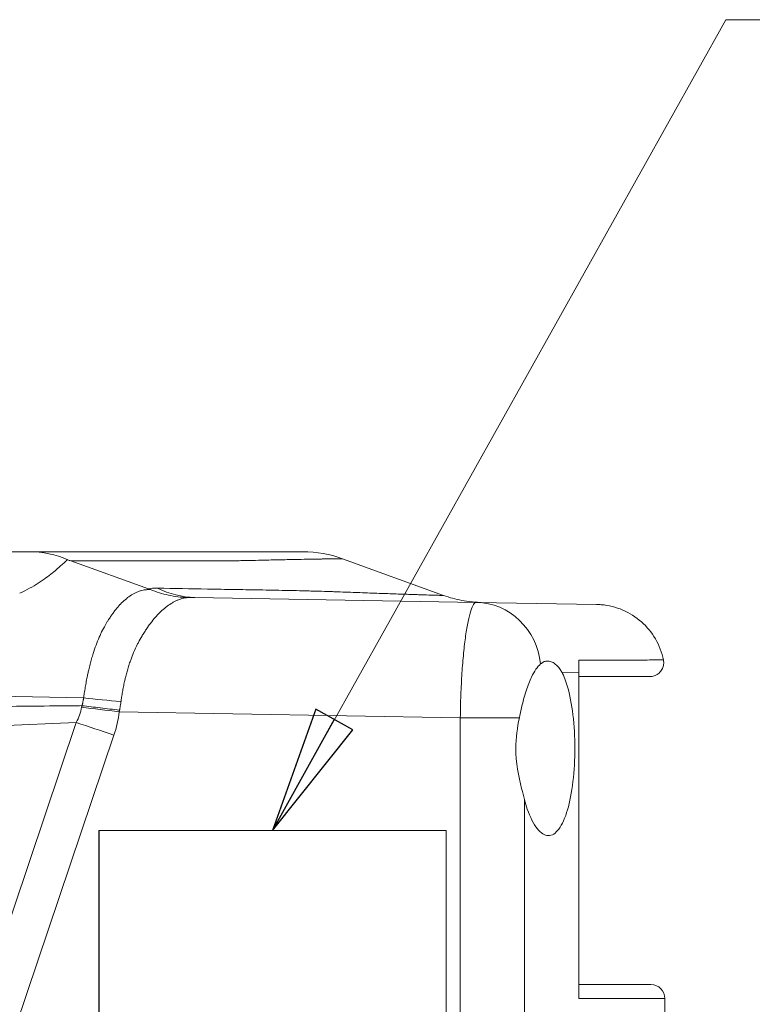
# Model space of a CAD drawing. Units: inches. Extents: x 0.5 to 49.8, y 0.5 to 38.3.
# Drawn here: x 17.6 to 19.2, y 22.3 to 24.4 of the extents above; entities that cross this region are included whole.
import ezdxf

# ---------------------------------------------------------------- set-up
doc = ezdxf.new("R2010")
doc.units = ezdxf.units.IN
doc.header["$LTSCALE"] = 4.571429
doc.header["$MEASUREMENT"] = 0
for name, color, linetype, lineweight in [('Symbol (ANSI)', 7, 'Continuous', 5), ('Visible (ANSI)', 7, 'Continuous', 5), ('Visible Narrow (ANSI)', 7, 'Continuous', 5)]:
    doc.layers.add(name, color=color, linetype=linetype, lineweight=lineweight)
doc.styles.add('Note Text (ANSI)', font='tahoma.ttf')
doc.dimstyles.new('Default (ANSI)$7', dxfattribs={"dimscale": 4.571429, "dimtxt": 0.045, "dimasz": 0.06, "dimexe": 0.063, "dimexo": 0.001, "dimgap": 0.031, "dimtad": 0, "dimtih": 1, "dimtoh": 1, "dimrnd": 1e-08, "dimzin": 4, "dimdsep": 46, "dimtxsty": 'Note Text (ANSI)', "dimblk": 'Filled-1', "dimcen": 0.09, "dimdle": 0.394, "dimclrd": 256, "dimclre": 256, "dimclrt": 256, "dimadec": 0, "dimazin": 1, "dimtfac": 2.666667, "dimtofl": 0, "dimtmove": 0, "dimatfit": 3, "dimldrblk": 'Filled-1', "dimfxl": 1, "dimtolj": 1, "dimtzin": 4, "dimlwd": -1, "dimlwe": -1, "dimarcsym": 0})

# ---------------------------------------------------------------- blocks, each defined once
blk = doc.blocks.new('Filled-1')
at = {"color": 0}
for p, q in [((0, 0), (-1, 0.1667)), ((-1, 0.1667), (-1, -0.1667)), ((-1, 0), (0, 0)), ((-1, -0.1667), (0, 0))]:
    blk.add_line(p, q, dxfattribs=at)
at = {"color": 0, "flags": 128}
blk.add_lwpolyline([(-1, -0.1667), (0, 0), (-1, 0.1667), (-1, -0.1667)], dxfattribs=at)
at = {"color": 0}
blk.add_solid([(-1, -0.1667), (0, 0), (-1, 0.1667), (-1, -0.1667)], dxfattribs=at)

msp = doc.modelspace()

# ---------------------------------------------------------------- linework, layer by layer
at = {"layer": 'Visible (ANSI)'}
for p, q in [((17.7303, 23.2495), (17.8983, 23.1892)), ((18.3178, 23.2544), (18.5364, 23.1748)), ((17.9989, 23.1706), (18.6072, 23.16)), ((18.8671, 23.1555), (18.6072, 23.16)), ((18.8285, 22.3035), (18.8285, 23.0086)), ((17.7913, 22.667), (17.7913, 19.667)), ((17.7913, 22.667), (17.7916, 22.667)), ((17.7916, 22.667), (17.7916, 19.667)), ((18.5415, 22.667), (17.7916, 22.667)), ((18.5415, 19.667), (18.5415, 22.667)), ((18.8285, 22.3335), (18.9845, 22.3335)), ((19.0145, 22.272), (19.0145, 22.3035))]:
    msp.add_line(p, q, dxfattribs=at)
msp.add_arc((18.9845, 22.3035), 0.03, 0, 90, dxfattribs=at)
for centre, major_axis, ratio, start_param, end_param in [((17.6408, 23.0184), (0, 0.2511), 0.903769, 5.907633, 6.283196), ((17.7439, 23.2492), (0.0267, -0.0074), 0.136473, 3.908788, 4.217983)]:
    msp.add_ellipse(centre, major_axis=major_axis, ratio=ratio, start_param=start_param, end_param=end_param, dxfattribs=at)
for points, knots in [([(17.5084, 23.2695), (17.5116, 23.2695), (17.5148, 23.2695), (17.518, 23.2695), (17.5212, 23.2695), (17.5244, 23.2695), (17.5276, 23.2695), (17.5292, 23.2695), (17.5308, 23.2695), (17.5323, 23.2695), (17.5331, 23.2695), (17.5339, 23.2695), (17.5347, 23.2695), (17.5355, 23.2695), (17.5363, 23.2695), (17.5371, 23.2695), (17.5387, 23.2695), (17.5403, 23.2695), (17.5418, 23.2695), (17.5433, 23.2695), (17.5447, 23.2695), (17.5461, 23.2695), (17.5463, 23.2695), (17.5464, 23.2695), (17.5466, 23.2695), (17.5497, 23.2695), (17.5528, 23.2695), (17.5559, 23.2695), (17.5591, 23.2695), (17.5622, 23.2695), (17.5653, 23.2695), (17.5712, 23.2695), (17.577, 23.2695), (17.5828, 23.2695), (17.583, 23.2695), (17.5833, 23.2695), (17.5836, 23.2695), (17.5866, 23.2695), (17.5896, 23.2695), (17.5926, 23.2695), (17.5955, 23.2695), (17.5985, 23.2695), (17.6014, 23.2695), (17.6042, 23.2695), (17.6071, 23.2695), (17.6099, 23.2695), (17.6113, 23.2695), (17.6127, 23.2695), (17.614, 23.2695), (17.615, 23.2695), (17.616, 23.2695), (17.617, 23.2695), (17.6174, 23.2695), (17.6177, 23.2695), (17.6181, 23.2695), (17.6194, 23.2695), (17.6208, 23.2695), (17.622, 23.2695), (17.6233, 23.2695), (17.6246, 23.2695), (17.6258, 23.2695), (17.627, 23.2695), (17.6282, 23.2695), (17.6293, 23.2695), (17.6299, 23.2695), (17.6304, 23.2695), (17.6309, 23.2695), (17.6311, 23.2695), (17.6313, 23.2695), (17.6315, 23.2695), (17.6318, 23.2695), (17.6321, 23.2695), (17.6324, 23.2695), (17.6329, 23.2695), (17.6334, 23.2695), (17.6338, 23.2695), (17.6343, 23.2695), (17.6347, 23.2695), (17.6351, 23.2695), (17.6353, 23.2695), (17.6355, 23.2695), (17.6357, 23.2695), (17.6359, 23.2695), (17.6361, 23.2695), (17.6363, 23.2695), (17.6365, 23.2695), (17.6366, 23.2695), (17.6368, 23.2695), (17.6369, 23.2695), (17.637, 23.2695), (17.6371, 23.2695), (17.6372, 23.2695), (17.6373, 23.2695), (17.6373, 23.2695), (17.6374, 23.2695), (17.6375, 23.2695), (17.6375, 23.2695), (17.6376, 23.2695), (17.6376, 23.2695), (17.6377, 23.2695), (17.6378, 23.2695), (17.6379, 23.2695), (17.6381, 23.2695), (17.6381, 23.2695), (17.6382, 23.2695), (17.6383, 23.2695), (17.6384, 23.2695), (17.6386, 23.2695), (17.6388, 23.2695), (17.6389, 23.2695), (17.6391, 23.2695), (17.6392, 23.2695), (17.6395, 23.2695), (17.6399, 23.2695), (17.6402, 23.2695), (17.6404, 23.2695), (17.6406, 23.2695), (17.6408, 23.2695)], [0, 0, 0, 0, 0.063227, 0.063227, 0.063227, 0.126454, 0.126454, 0.126454, 0.158067, 0.158067, 0.158067, 0.173874, 0.173874, 0.173874, 0.189681, 0.189681, 0.189681, 0.221294, 0.221294, 0.221294, 0.25, 0.25, 0.25, 0.252907, 0.252907, 0.252907, 0.316134, 0.316134, 0.316134, 0.379361, 0.379361, 0.379361, 0.5, 0.5, 0.5, 0.505815, 0.505815, 0.505815, 0.569043, 0.569043, 0.569043, 0.632272, 0.632272, 0.632272, 0.695499, 0.695499, 0.695499, 0.727112, 0.727112, 0.727112, 0.75, 0.75, 0.75, 0.758726, 0.758726, 0.758726, 0.790355, 0.790355, 0.790355, 0.821912, 0.821912, 0.821912, 0.853289, 0.853289, 0.853289, 0.868876, 0.868876, 0.868876, 0.875, 0.875, 0.875, 0.884381, 0.884381, 0.884381, 0.899804, 0.899804, 0.899804, 0.915138, 0.915138, 0.915138, 0.92277, 0.92277, 0.92277, 0.930376, 0.930376, 0.930376, 0.9375, 0.9375, 0.9375, 0.941739, 0.941739, 0.941739, 0.945518, 0.945518, 0.945518, 0.948349, 0.948349, 0.948349, 0.951179, 0.951179, 0.951179, 0.956833, 0.956833, 0.956833, 0.9606, 0.9606, 0.9606, 0.968128, 0.968128, 0.968128, 0.975651, 0.975651, 0.975651, 0.990694, 0.990694, 0.990694, 1, 1, 1, 1]), ([(17.6408, 23.2695), (17.6728, 23.2695), (17.7047, 23.2695), (17.7367, 23.2695), (17.772, 23.2695), (17.8074, 23.2695), (17.8429, 23.2695), (17.8455, 23.2695), (17.848, 23.2695), (17.8506, 23.2695), (17.8658, 23.2695), (17.8811, 23.2695), (17.8963, 23.2695), (17.9141, 23.2695), (17.9319, 23.2695), (17.9495, 23.2695), (17.9516, 23.2695), (17.9537, 23.2695), (17.9558, 23.2695), (17.9625, 23.2695), (17.9692, 23.2695), (17.9758, 23.2695), (17.9845, 23.2695), (17.9931, 23.2695), (18.0015, 23.2695), (18.01, 23.2695), (18.0184, 23.2695), (18.0265, 23.2695), (18.0347, 23.2695), (18.0427, 23.2695), (18.0504, 23.2695), (18.0519, 23.2695), (18.0533, 23.2695), (18.0548, 23.2695), (18.061, 23.2695), (18.067, 23.2695), (18.0728, 23.2695), (18.08, 23.2695), (18.0869, 23.2695), (18.0936, 23.2695), (18.0947, 23.2695), (18.0958, 23.2695), (18.0969, 23.2695), (18.1024, 23.2695), (18.1077, 23.2695), (18.1128, 23.2695), (18.119, 23.2695), (18.1249, 23.2695), (18.1305, 23.2695), (18.1314, 23.2695), (18.1322, 23.2695), (18.133, 23.2695), (18.1434, 23.2695), (18.1529, 23.2695), (18.1616, 23.2695), (18.1711, 23.2695), (18.1796, 23.2695), (18.1871, 23.2695), (18.1875, 23.2695), (18.1879, 23.2695), (18.1882, 23.2695), (18.1953, 23.2695), (18.2016, 23.2695), (18.207, 23.2695), (18.2127, 23.2695), (18.2174, 23.2695), (18.2212, 23.2695), (18.2213, 23.2695), (18.2214, 23.2695), (18.2215, 23.2695), (18.2252, 23.2695), (18.2279, 23.2695), (18.2297, 23.2695), (18.2297, 23.2695), (18.2298, 23.2695), (18.2298, 23.2695), (18.2315, 23.2695), (18.2323, 23.2695), (18.2323, 23.2695)], [0, 0, 0, 0, 0.057235, 0.057235, 0.057235, 0.1204682, 0.1204682, 0.1204682, 0.125, 0.125, 0.125, 0.1520844, 0.1520844, 0.1520844, 0.1837008, 0.1837008, 0.1837008, 0.1875, 0.1875, 0.1875, 0.1995089, 0.1995089, 0.1995089, 0.2153166, 0.2153166, 0.2153166, 0.2311264, 0.2311264, 0.2311264, 0.2469409, 0.2469409, 0.2469409, 0.25, 0.25, 0.25, 0.2627567, 0.2627567, 0.2627567, 0.278568, 0.278568, 0.278568, 0.28125, 0.28125, 0.28125, 0.2943817, 0.2943817, 0.2943817, 0.3101955, 0.3101955, 0.3101955, 0.3125, 0.3125, 0.3125, 0.341823, 0.341823, 0.341823, 0.3734505, 0.3734505, 0.3734505, 0.375, 0.375, 0.375, 0.4050789, 0.4050789, 0.4050789, 0.4367055, 0.4367055, 0.4367055, 0.4375, 0.4375, 0.4375, 0.468333, 0.468333, 0.468333, 0.46875, 0.46875, 0.46875, 0.4980705, 0.4980705, 0.4980705, 0.4980705]), ([(17.9026, 23.1876), (17.9153, 23.1824), (17.9283, 23.1784), (17.9415, 23.1755), (17.9481, 23.174), (17.9548, 23.1729), (17.9615, 23.172), (17.9682, 23.1712), (17.975, 23.1706), (17.9817, 23.1703)], [0, 0, 0, 0, 0.5, 0.5, 0.5, 0.75, 0.75, 0.75, 1, 1, 1, 1]), ([(18.5364, 23.1748), (18.5491, 23.1702), (18.5624, 23.1666), (18.5826, 23.1628), (18.5895, 23.1618), (18.5999, 23.1607), (18.6034, 23.1604), (18.6087, 23.1601), (18.6105, 23.16), (18.6131, 23.1599), (18.614, 23.1599), (18.6153, 23.1599), (18.6157, 23.1598), (18.6164, 23.1598), (18.6166, 23.1598), (18.6169, 23.1598), (18.6171, 23.1598), (18.6172, 23.1598), (18.6173, 23.1598), (18.6174, 23.1598), (18.6174, 23.1598), (18.6174, 23.1598), (18.6174, 23.1598), (18.6175, 23.1598), (18.6175, 23.1598), (18.6175, 23.1598), (18.6175, 23.1598), (18.6175, 23.1598), (18.6175, 23.1598), (18.6175, 23.1598), (18.6175, 23.1598), (18.6175, 23.1598)], [0, 0, 0, 0, 0.1037139, 0.1037139, 0.1568813, 0.1568813, 0.1836358, 0.1836358, 0.1970347, 0.1970347, 0.2037368, 0.2037368, 0.2070882, 0.2070882, 0.2087639, 0.2087639, 0.2096018, 0.2096018, 0.2100207, 0.2100207, 0.2102302, 0.2102302, 0.2103349, 0.2103349, 0.2103873, 0.2103873, 0.2104135, 0.2104135, 0.2104266, 0.2104266, 0.2104397, 0.2104397, 0.2104397, 0.2104397]), ([(18.8671, 23.1555), (18.8704, 23.1554), (18.8738, 23.1552), (18.893, 23.1536), (18.9088, 23.1497), (18.9381, 23.1371), (18.9519, 23.1284), (18.9758, 23.1073), (18.9861, 23.0947), (19.0023, 23.0669), (19.0082, 23.0513), (19.0115, 23.0354)], [0, 0, 0, 0, 0.0253379, 0.0253379, 0.1467383, 0.1467383, 0.2681416, 0.2681416, 0.3894629, 0.3894629, 0.5130674, 0.5130674, 0.5130674, 0.5130674]), ([(18.7917, 23.0093), (18.7876, 23.0168), (18.7827, 23.0226), (18.7747, 23.0289), (18.7717, 23.0306), (18.7673, 23.0322), (18.7659, 23.0326), (18.7638, 23.0329), (18.7631, 23.033), (18.7618, 23.0331), (18.7613, 23.0331), (18.7601, 23.0331), (18.7594, 23.0331), (18.7577, 23.0329), (18.7566, 23.0326), (18.7534, 23.0317), (18.7513, 23.0307), (18.7481, 23.0285), (18.7471, 23.0277), (18.746, 23.0267)], [0, 0, 0, 0, 0.1217273, 0.1217273, 0.1927058, 0.1927058, 0.2261964, 0.2261964, 0.2436116, 0.2436116, 0.2576822, 0.2576822, 0.2736842, 0.2736842, 0.3007939, 0.3007939, 0.3560065, 0.3560065, 0.3853525, 0.3853525, 0.3853525, 0.3853525]), ([(19.0115, 23.0354), (19.0121, 23.0323), (19.0123, 23.029), (19.0115, 23.0226), (19.0106, 23.0195), (19.0078, 23.0137), (19.006, 23.011), (19.0016, 23.0064), (18.999, 23.0044), (18.9933, 23.0015), (18.9902, 23.0004), (18.9854, 22.9996), (18.9838, 22.9995), (18.9821, 22.9995)], [0, 0, 0, 0, 0.024633, 0.024633, 0.0489005, 0.0489005, 0.073181, 0.073181, 0.0974611, 0.0974611, 0.1217412, 0.1217412, 0.1344847, 0.1344847, 0.1344847, 0.1344847]), ([(18.7001, 22.9106), (18.703, 22.9246), (18.7061, 22.938), (18.7127, 22.963), (18.7164, 22.9746), (18.7222, 22.9896), (18.7242, 22.994), (18.7325, 23.0113), (18.7394, 23.0209), (18.746, 23.0267)], [-0.4711156, -0.4711156, -0.4711156, -0.4711156, -0.3548594, -0.3548594, -0.2350185, -0.2350185, -0.178413, -0.178413, 0, 0, 0, 0]), ([(18.7111, 22.7336), (18.713, 22.7262), (18.7151, 22.7193), (18.7232, 22.6956), (18.7306, 22.6807), (18.7465, 22.6608), (18.7549, 22.6559), (18.7703, 22.6556), (18.7783, 22.6602), (18.7927, 22.6796), (18.7992, 22.6943), (18.809, 22.7282), (18.8131, 22.7492), (18.8186, 22.7954), (18.8199, 22.8207), (18.8199, 22.8445), (18.8199, 22.8682), (18.8186, 22.8935), (18.8131, 22.9397), (18.809, 22.9607), (18.8007, 22.9895), (18.7964, 23.0005), (18.7917, 23.0093)], [1.77102, 1.77102, 1.77102, 1.77102, 1.839646, 1.839646, 2.030346, 2.030346, 2.221046, 2.221046, 2.410812, 2.410812, 2.600578, 2.600578, 2.781527, 2.781527, 2.962475, 2.962475, 2.962475, 3.143424, 3.143424, 3.324373, 3.324373, 3.458277, 3.458277, 3.458277, 3.458277]), ([(18.9821, 22.9995), (18.9821, 22.9995), (18.9812, 22.9995), (18.9793, 22.9995), (18.9777, 22.9995), (18.9754, 22.9995), (18.9725, 22.9995), (18.9719, 22.9995), (18.9712, 22.9995), (18.9706, 22.9995), (18.9642, 22.9995), (18.9552, 22.9995), (18.9436, 22.9995), (18.941, 22.9995), (18.9383, 22.9995), (18.9355, 22.9995), (18.9199, 22.9995), (18.9004, 22.9995), (18.877, 22.9995), (18.8624, 22.9995), (18.8462, 22.9995), (18.8285, 22.9995)], [0.5005717, 0.5005717, 0.5005717, 0.5005717, 0.5674681, 0.5674681, 0.5674681, 0.625, 0.625, 0.625, 0.6366623, 0.6366623, 0.6366623, 0.75, 0.75, 0.75, 0.7750621, 0.7750621, 0.7750621, 0.9135822, 0.9135822, 0.9135822, 1, 1, 1, 1]), ([(18.7001, 22.9106), (18.6956, 22.8895), (18.6925, 22.8669), (18.6925, 22.8445), (18.6925, 22.8144), (18.6983, 22.784), (18.707, 22.749), (18.7091, 22.7411), (18.7111, 22.7336)], [4.0202195, 4.0202195, 4.0202195, 4.0202195, 4.1910566, 4.1910566, 4.1910566, 4.4201291, 4.4201291, 4.4903902, 4.4903902, 4.4903902, 4.4903902])]:
    msp.add_open_spline(points, degree=3, knots=knots, dxfattribs=at)
for points in [[(18.2323, 23.2695), (18.2613, 23.2695), (18.2907, 23.2643), (18.3178, 23.2544)], [(17.9026, 23.1876), (17.9012, 23.1882), (17.8998, 23.1887), (17.8983, 23.1892)], [(17.8747, 23.0695), (17.8747, 23.0695), (17.8747, 23.0695), (17.8747, 23.0695)], [(18.8285, 23.0086), (18.8285, 23.0179), (18.8285, 23.0268), (18.8285, 23.0345)], [(19.0115, 23.0354), (19.0115, 23.0354), (19.0115, 23.0354), (19.0115, 23.0354)]]:
    msp.add_open_spline(points, degree=3, dxfattribs=at)
at = {"layer": 'Visible Narrow (ANSI)'}
for p, q in [((18.7917, 23.0093), (18.8285, 23.0086)), ((17.5357, 22.9583), (17.7582, 22.9532)), ((17.7582, 22.9532), (17.7582, 22.9533)), ((18.5724, 22.9106), (17.835, 22.9235)), ((18.5724, 19.4233), (18.5724, 22.9106)), ((18.5724, 22.9106), (18.7001, 22.9106)), ((17.2632, 21.4772), (17.7424, 22.9003)), ((17.5298, 22.8912), (17.7424, 22.9003)), ((17.8236, 22.8728), (17.3443, 21.4499)), ((18.7111, 22.7336), (18.7111, 19.6003)), ((18.8285, 22.3035), (19.0145, 22.3035))]:
    msp.add_line(p, q, dxfattribs=at)
for centre, major_axis, ratio, start_param, end_param in [((18.006, 23.1499), (0.109, -0.0344), 0.1528, 2.866318, 2.882741), ((18.0032, 23.4206), (-0.0044, -0.25), 0.862769, 5.895821, 6.283185), ((18.6045, 23.01), (0.0026, 0.15), 0.948582, 4.84066, 6.283185), ((17.8437, 22.9678), (0.2492, -0.0194), 0.090038, 4.369261, 4.700415), ((17.8394, 22.9235), (-0.2483, 0.0293), 0.002043, 1.219452, 1.553463), ((17.7547, 22.936), (0.00124, -0.00009), 0.471779, 1.46662, 1.74924), ((17.5883, 22.9121), (0.2058, 0.1643), 0.847024, 5.362574, 5.574916), ((17.8279, 22.8728), (-0.2369, 0.0798), 0.005571, 1.203445, 1.554256)]:
    msp.add_ellipse(centre, major_axis=major_axis, ratio=ratio, start_param=start_param, end_param=end_param, dxfattribs=at)
for points, knots in [([(17.723, 23.252), (17.723, 23.252), (17.7229, 23.2518), (17.7227, 23.2517), (17.7225, 23.2515), (17.7219, 23.2509), (17.7206, 23.2497), (17.7193, 23.2485), (17.7164, 23.2458), (17.7141, 23.2437), (17.7086, 23.2387), (17.7055, 23.236), (17.6986, 23.23), (17.6947, 23.2268), (17.6821, 23.2166), (17.672, 23.2091), (17.6542, 23.1977), (17.6479, 23.194), (17.6345, 23.1867), (17.6274, 23.1831), (17.62, 23.1797)], [0, 0, 0, 0, 0.0078125, 0.0078125, 0.015625, 0.03125, 0.0625, 0.125, 0.125, 0.25, 0.25, 0.375, 0.375, 0.5, 0.5, 0.75, 0.75, 0.875, 0.875, 1, 1, 1, 1]), ([(17.724, 23.252), (17.7239, 23.252), (17.7239, 23.252), (17.7238, 23.252), (17.7237, 23.252), (17.7236, 23.252), (17.7236, 23.252), (17.7235, 23.252), (17.7234, 23.252), (17.7233, 23.252), (17.7232, 23.252), (17.7231, 23.252), (17.723, 23.252)], [-0.00004157745, -0.00004157745, -0.00004157745, -0.00004157745, -0.0000278019, -0.0000278019, -0.0000278019, -0.00001138778, -0.00001138778, -0.00001138778, 0.00000502635, 0.00000502635, 0.00000502635, 0.00002507134, 0.00002507134, 0.00002507134, 0.00002507134]), ([(18.3178, 23.2544), (18.3178, 23.2544), (18.317, 23.2544), (18.3153, 23.2543), (18.3153, 23.2543), (18.3153, 23.2543), (18.3152, 23.2543), (18.3135, 23.2543), (18.3108, 23.2543), (18.3073, 23.2542), (18.3071, 23.2542), (18.3069, 23.2542), (18.3067, 23.2542), (18.303, 23.2541), (18.2982, 23.2541), (18.2925, 23.254), (18.2875, 23.2539), (18.2817, 23.2538), (18.2752, 23.2537), (18.2744, 23.2537), (18.2735, 23.2537), (18.2726, 23.2536), (18.2651, 23.2535), (18.2566, 23.2534), (18.2471, 23.2532), (18.2394, 23.2531), (18.231, 23.2529), (18.222, 23.2528), (18.2201, 23.2527), (18.2181, 23.2527), (18.216, 23.2526), (18.2104, 23.2525), (18.2045, 23.2524), (18.1983, 23.2523), (18.1921, 23.2522), (18.1857, 23.252), (18.1791, 23.2519), (18.1724, 23.2518), (18.1655, 23.2516), (18.1583, 23.2514), (18.1547, 23.2514), (18.1511, 23.2513), (18.1474, 23.2512), (18.1436, 23.2511), (18.1398, 23.251), (18.1359, 23.2509), (18.1282, 23.2507), (18.1202, 23.2506), (18.112, 23.2504), (18.1086, 23.2503), (18.1052, 23.2503), (18.1017, 23.2502), (18.0969, 23.2501), (18.092, 23.25), (18.0871, 23.25), (18.0786, 23.2499), (18.07, 23.2498), (18.0613, 23.2497), (18.0579, 23.2496), (18.0546, 23.2496), (18.0512, 23.2496), (18.0459, 23.2496), (18.0404, 23.2495), (18.035, 23.2495), (18.0228, 23.2495), (18.0106, 23.2494), (17.9983, 23.2494), (17.9928, 23.2494), (17.9873, 23.2494), (17.9818, 23.2494), (17.9694, 23.2494), (17.9569, 23.2494), (17.9445, 23.2494), (17.9391, 23.2494), (17.9338, 23.2494), (17.9284, 23.2494), (17.8978, 23.2494), (17.8675, 23.2495), (17.8371, 23.2495), (17.8322, 23.2495), (17.8272, 23.2495), (17.8222, 23.2495), (17.7916, 23.2495), (17.761, 23.2495), (17.7303, 23.2495)], [0.5016724, 0.5016724, 0.5016724, 0.5016724, 0.53125, 0.53125, 0.53125, 0.5319695, 0.5319695, 0.5319695, 0.5625, 0.5625, 0.5625, 0.5642305, 0.5642305, 0.5642305, 0.5964842, 0.5964842, 0.5964842, 0.625, 0.625, 0.625, 0.628738, 0.628738, 0.628738, 0.6609926, 0.6609926, 0.6609926, 0.6875, 0.6875, 0.6875, 0.6933, 0.6933, 0.6933, 0.7094891, 0.7094891, 0.7094891, 0.7257109, 0.7257109, 0.7257109, 0.7419749, 0.7419749, 0.7419749, 0.75, 0.75, 0.75, 0.7582794, 0.7582794, 0.7582794, 0.774519, 0.774519, 0.774519, 0.78125, 0.78125, 0.78125, 0.7905839, 0.7905839, 0.7905839, 0.8064631, 0.8064631, 0.8064631, 0.8125, 0.8125, 0.8125, 0.8221695, 0.8221695, 0.8221695, 0.84375, 0.84375, 0.84375, 0.8533392, 0.8533392, 0.8533392, 0.875, 0.875, 0.875, 0.8843155, 0.8843155, 0.8843155, 0.9375, 0.9375, 0.9375, 0.9462321, 0.9462321, 0.9462321, 0.9999986, 0.9999986, 0.9999986, 0.9999986]), ([(17.8176, 23.1306), (17.8177, 23.1308), (17.8179, 23.131), (17.818, 23.1313), (17.8183, 23.1316), (17.8185, 23.132), (17.8188, 23.1324), (17.8194, 23.1333), (17.82, 23.1342), (17.8206, 23.135), (17.8224, 23.1375), (17.8241, 23.1399), (17.8259, 23.1422), (17.8265, 23.1429), (17.827, 23.1436), (17.8275, 23.1443), (17.8306, 23.1481), (17.8337, 23.1517), (17.8368, 23.155), (17.8371, 23.1554), (17.8375, 23.1557), (17.8378, 23.1561), (17.8411, 23.1595), (17.8445, 23.1627), (17.8478, 23.1656), (17.8515, 23.1688), (17.8552, 23.1716), (17.8589, 23.1741), (17.8627, 23.1766), (17.8664, 23.1788), (17.8701, 23.1806), (17.872, 23.1815), (17.8738, 23.1823), (17.8757, 23.183), (17.8773, 23.1837), (17.8789, 23.1842), (17.8805, 23.1847), (17.8808, 23.1848), (17.8811, 23.1849), (17.8814, 23.185), (17.8832, 23.1855), (17.8851, 23.186), (17.887, 23.1864), (17.8884, 23.1867), (17.8899, 23.1869), (17.8913, 23.1871), (17.8917, 23.1871), (17.8921, 23.1872), (17.8925, 23.1872), (17.8935, 23.1873), (17.8944, 23.1874), (17.8953, 23.1875), (17.8958, 23.1875), (17.8962, 23.1875), (17.8967, 23.1875), (17.8972, 23.1875), (17.8976, 23.1876), (17.8981, 23.1876), (17.8985, 23.1876), (17.8989, 23.1876), (17.8994, 23.1876), (17.8998, 23.1876), (17.9003, 23.1875), (17.9007, 23.1875), (17.9009, 23.1875), (17.9011, 23.1875), (17.9014, 23.1875), (17.9014, 23.1875), (17.9015, 23.1875), (17.9015, 23.1875), (17.9016, 23.1875), (17.9018, 23.1875), (17.9019, 23.1875), (17.9019, 23.1875), (17.902, 23.1875), (17.902, 23.1875)], [0, 0, 0, 0, 0.00537, 0.00537, 0.00537, 0.015625, 0.015625, 0.015625, 0.038614, 0.038614, 0.038614, 0.105019, 0.105019, 0.105019, 0.125, 0.125, 0.125, 0.237953, 0.237953, 0.237953, 0.25, 0.25, 0.25, 0.369249, 0.369249, 0.369249, 0.499174, 0.499174, 0.499174, 0.62922, 0.62922, 0.62922, 0.694357, 0.694357, 0.694357, 0.75, 0.75, 0.75, 0.759536, 0.759536, 0.759536, 0.824606, 0.824606, 0.824606, 0.875, 0.875, 0.875, 0.889462, 0.889462, 0.889462, 0.921739, 0.921739, 0.921739, 0.9375, 0.9375, 0.9375, 0.953977, 0.953977, 0.953977, 0.96875, 0.96875, 0.96875, 0.984375, 0.984375, 0.984375, 0.992188, 0.992188, 0.992188, 0.994368, 0.994368, 0.994368, 0.998047, 0.998047, 0.998047, 1, 1, 1, 1]), ([(17.9177, 23.1905), (17.9538, 23.1899), (17.9897, 23.1893), (18.0257, 23.1887), (18.0265, 23.1887), (18.0272, 23.1886), (18.028, 23.1886), (18.0464, 23.1883), (18.0648, 23.188), (18.0832, 23.1877), (18.1001, 23.1874), (18.117, 23.1872), (18.1339, 23.1869), (18.1355, 23.1868), (18.1371, 23.1868), (18.1387, 23.1868), (18.1572, 23.1865), (18.1757, 23.1861), (18.1942, 23.1857), (18.2104, 23.1854), (18.2266, 23.1851), (18.2427, 23.1847), (18.2448, 23.1846), (18.2469, 23.1846), (18.249, 23.1845), (18.2649, 23.1841), (18.2807, 23.1836), (18.296, 23.1831), (18.2978, 23.183), (18.2997, 23.183), (18.3015, 23.1829), (18.3169, 23.1824), (18.3319, 23.1818), (18.3461, 23.1813), (18.3473, 23.1812), (18.3485, 23.1812), (18.3496, 23.1811), (18.3648, 23.1806), (18.379, 23.1801), (18.3923, 23.1796), (18.4053, 23.1791), (18.4174, 23.1787), (18.4286, 23.1783), (18.4289, 23.1783), (18.4292, 23.1783), (18.4295, 23.1783), (18.4411, 23.1779), (18.4518, 23.1776), (18.4615, 23.1772), (18.4664, 23.1771), (18.4711, 23.1769), (18.4755, 23.1768), (18.48, 23.1766), (18.4842, 23.1765), (18.4881, 23.1764), (18.4961, 23.1761), (18.5031, 23.1759), (18.5091, 23.1757), (18.5151, 23.1755), (18.5201, 23.1754), (18.5242, 23.1752), (18.5242, 23.1752), (18.5243, 23.1752), (18.5244, 23.1752), (18.5283, 23.1751), (18.5313, 23.175), (18.5333, 23.1749), (18.5353, 23.1749), (18.5363, 23.1748), (18.5364, 23.1748), (18.5364, 23.1748), (18.5364, 23.1748), (18.5364, 23.1748)], [0, 0, 0, 0, 0.0625, 0.0625, 0.0625, 0.0638311, 0.0638311, 0.0638311, 0.0958077, 0.0958077, 0.0958077, 0.125, 0.125, 0.125, 0.1277739, 0.1277739, 0.1277739, 0.1596122, 0.1596122, 0.1596122, 0.1875, 0.1875, 0.1875, 0.1911303, 0.1911303, 0.1911303, 0.21875, 0.21875, 0.21875, 0.2220413, 0.2220413, 0.2220413, 0.25, 0.25, 0.25, 0.2523442, 0.2523442, 0.2523442, 0.282702, 0.282702, 0.282702, 0.3125, 0.3125, 0.3125, 0.313296, 0.313296, 0.313296, 0.3440937, 0.3440937, 0.3440937, 0.35955, 0.35955, 0.35955, 0.375, 0.375, 0.375, 0.4060087, 0.4060087, 0.4060087, 0.4369893, 0.4369893, 0.4369893, 0.4375, 0.4375, 0.4375, 0.4679373, 0.4679373, 0.4679373, 0.4988132, 0.4988132, 0.4988132, 0.4993875, 0.4993875, 0.4993875, 0.4993875]), ([(17.9817, 23.1703), (17.9812, 23.1703), (17.9808, 23.1702), (17.9803, 23.1701), (17.9798, 23.1701), (17.9793, 23.17), (17.9789, 23.1699), (17.9784, 23.1699), (17.9779, 23.1698), (17.9774, 23.1697), (17.977, 23.1696), (17.9765, 23.1695), (17.976, 23.1694), (17.975, 23.1692), (17.9741, 23.169), (17.9731, 23.1688), (17.9712, 23.1683), (17.9693, 23.1678), (17.9674, 23.1671), (17.9655, 23.1665), (17.9636, 23.1658), (17.9616, 23.165), (17.9597, 23.1642), (17.9578, 23.1633), (17.9559, 23.1623), (17.954, 23.1614), (17.952, 23.1603), (17.9501, 23.1592), (17.9463, 23.157), (17.9425, 23.1545), (17.9387, 23.1516), (17.9385, 23.1515), (17.9383, 23.1513), (17.9381, 23.1512), (17.9345, 23.1485), (17.931, 23.1455), (17.9275, 23.1423), (17.9238, 23.1389), (17.9201, 23.1352), (17.9165, 23.1313), (17.9165, 23.1312), (17.9164, 23.1311), (17.9163, 23.131), (17.9126, 23.127), (17.9089, 23.1227), (17.9053, 23.1181), (17.9035, 23.1158), (17.9017, 23.1134), (17.9, 23.111), (17.8991, 23.1097), (17.8982, 23.1085), (17.8973, 23.1073), (17.8969, 23.1066), (17.8964, 23.1059), (17.8959, 23.1052), (17.8955, 23.1046), (17.8951, 23.104), (17.8947, 23.1035), (17.893, 23.1009), (17.8913, 23.0983), (17.8896, 23.0956), (17.8879, 23.0929), (17.8862, 23.0902), (17.8845, 23.0874), (17.8818, 23.0828), (17.8791, 23.078), (17.8765, 23.073), (17.876, 23.072), (17.8755, 23.071), (17.875, 23.07), (17.8719, 23.0641), (17.869, 23.0579), (17.8663, 23.0514), (17.8641, 23.0461), (17.8619, 23.0407), (17.8599, 23.0351), (17.8595, 23.0339), (17.859, 23.0327), (17.8586, 23.0314), (17.8574, 23.028), (17.8563, 23.0246), (17.8552, 23.0211), (17.8541, 23.0176), (17.8531, 23.014), (17.8521, 23.0105), (17.8511, 23.0069), (17.8501, 23.0033), (17.8492, 22.9997), (17.8486, 22.9972), (17.848, 22.9946), (17.8474, 22.992), (17.8472, 22.9909), (17.8469, 22.9898), (17.8467, 22.9887), (17.8458, 22.9851), (17.8451, 22.9813), (17.8443, 22.9776), (17.844, 22.9757), (17.8436, 22.9738), (17.8432, 22.972), (17.8429, 22.9701), (17.8426, 22.9682), (17.8422, 22.9663), (17.8419, 22.9644), (17.8416, 22.9625), (17.8413, 22.9606), (17.841, 22.9587), (17.8406, 22.9568), (17.8404, 22.9549), (17.8402, 22.954), (17.8401, 22.953), (17.8399, 22.9521), (17.8398, 22.9511), (17.8396, 22.9502), (17.8395, 22.9492), (17.8394, 22.9487), (17.8394, 22.9482), (17.8393, 22.9478), (17.8393, 22.9475), (17.8392, 22.9473), (17.8392, 22.947), (17.8392, 22.9468), (17.8391, 22.9466), (17.8391, 22.9463), (17.8391, 22.9461), (17.839, 22.9459), (17.839, 22.9456)], [0, 0, 0, 0, 0.008308, 0.008308, 0.008308, 0.016512, 0.016512, 0.016512, 0.024721, 0.024721, 0.024721, 0.032933, 0.032933, 0.032933, 0.049366, 0.049366, 0.049366, 0.082255, 0.082255, 0.082255, 0.115151, 0.115151, 0.115151, 0.148025, 0.148025, 0.148025, 0.180847, 0.180847, 0.180847, 0.246222, 0.246222, 0.246222, 0.25, 0.25, 0.25, 0.311271, 0.311271, 0.311271, 0.375, 0.375, 0.375, 0.376611, 0.376611, 0.376611, 0.442203, 0.442203, 0.442203, 0.474825, 0.474825, 0.474825, 0.491066, 0.491066, 0.491066, 0.5, 0.5, 0.5, 0.507254, 0.507254, 0.507254, 0.539546, 0.539546, 0.539546, 0.571715, 0.571715, 0.571715, 0.625, 0.625, 0.625, 0.635579, 0.635579, 0.635579, 0.698651, 0.698651, 0.698651, 0.75, 0.75, 0.75, 0.761123, 0.761123, 0.761123, 0.792138, 0.792138, 0.792138, 0.822971, 0.822971, 0.822971, 0.85362, 0.85362, 0.85362, 0.875, 0.875, 0.875, 0.884097, 0.884097, 0.884097, 0.914594, 0.914594, 0.914594, 0.92985, 0.92985, 0.92985, 0.945095, 0.945095, 0.945095, 0.960316, 0.960316, 0.960316, 0.9755, 0.9755, 0.9755, 0.983075, 0.983075, 0.983075, 0.990636, 0.990636, 0.990636, 0.994412, 0.994412, 0.994412, 0.996298, 0.996298, 0.996298, 0.998183, 0.998183, 0.998183, 1, 1, 1, 1]), ([(18.5724, 22.9106), (18.5726, 22.9272), (18.573, 22.9435), (18.5742, 22.9756), (18.575, 22.9916), (18.577, 23.0218), (18.5781, 23.0362), (18.5802, 23.0566), (18.5809, 23.0632), (18.5824, 23.0759), (18.584, 23.0879), (18.5856, 23.0988), (18.5874, 23.1091), (18.5883, 23.114), (18.5911, 23.1275), (18.593, 23.1351), (18.597, 23.1475), (18.599, 23.1522), (18.6031, 23.1585), (18.6051, 23.16), (18.6072, 23.16)], [0, 0, 0, 0, 0.125, 0.125, 0.25, 0.25, 0.375, 0.375, 0.4375, 0.4375, 0.5, 0.5625, 0.5625, 0.625, 0.625, 0.75, 0.75, 0.875, 0.875, 1, 1, 1, 1]), ([(17.7582, 22.9533), (17.7583, 22.9536), (17.7583, 22.9538), (17.7583, 22.954), (17.7584, 22.9543), (17.7584, 22.9545), (17.7584, 22.9548), (17.7585, 22.9551), (17.7585, 22.9553), (17.7586, 22.9556), (17.7586, 22.9561), (17.7587, 22.9567), (17.7588, 22.9572), (17.7589, 22.9583), (17.7591, 22.9593), (17.7592, 22.9604), (17.7594, 22.9615), (17.7596, 22.9625), (17.7597, 22.9636), (17.76, 22.9657), (17.7604, 22.9678), (17.7607, 22.9699), (17.7611, 22.9721), (17.7614, 22.9742), (17.7618, 22.9763), (17.7621, 22.9784), (17.7625, 22.9805), (17.7629, 22.9826), (17.7632, 22.9848), (17.7636, 22.9869), (17.764, 22.989), (17.7648, 22.9932), (17.7656, 22.9974), (17.7665, 23.0015), (17.7668, 23.0029), (17.767, 23.0043), (17.7673, 23.0056), (17.7679, 23.0084), (17.7685, 23.0111), (17.7692, 23.0139), (17.7701, 23.018), (17.7711, 23.022), (17.7721, 23.026), (17.7731, 23.03), (17.7742, 23.034), (17.7753, 23.0379), (17.7765, 23.0419), (17.7776, 23.0458), (17.7789, 23.0496), (17.7793, 23.0511), (17.7798, 23.0525), (17.7802, 23.0539), (17.7823, 23.0601), (17.7844, 23.0662), (17.7867, 23.072), (17.7872, 23.0733), (17.7877, 23.0746), (17.7883, 23.0759), (17.7906, 23.0817), (17.793, 23.0872), (17.7955, 23.0925), (17.7961, 23.0937), (17.7966, 23.0948), (17.7972, 23.096), (17.7998, 23.1012), (17.8024, 23.1062), (17.8052, 23.111), (17.8058, 23.1121), (17.8064, 23.1132), (17.807, 23.1142), (17.8081, 23.116), (17.8091, 23.1178), (17.8102, 23.1195), (17.8109, 23.1206), (17.8116, 23.1216), (17.8122, 23.1227), (17.8133, 23.1243), (17.8143, 23.1259), (17.8154, 23.1275), (17.8161, 23.1285), (17.8169, 23.1296), (17.8176, 23.1306)], [0.0000012, 0.0000012, 0.0000012, 0.0000012, 0.003502, 0.003502, 0.003502, 0.0072643, 0.0072643, 0.0072643, 0.0110265, 0.0110265, 0.0110265, 0.0185512, 0.0185512, 0.0185512, 0.0336018, 0.0336018, 0.0336018, 0.0486549, 0.0486549, 0.0486549, 0.0787731, 0.0787731, 0.0787731, 0.1089152, 0.1089152, 0.1089152, 0.1390901, 0.1390901, 0.1390901, 0.1693073, 0.1693073, 0.1693073, 0.229906, 0.229906, 0.229906, 0.25, 0.25, 0.25, 0.2908484, 0.2908484, 0.2908484, 0.3523314, 0.3523314, 0.3523314, 0.4142864, 0.4142864, 0.4142864, 0.4766199, 0.4766199, 0.4766199, 0.5, 0.5, 0.5, 0.6017837, 0.6017837, 0.6017837, 0.625, 0.625, 0.625, 0.7272215, 0.7272215, 0.7272215, 0.75, 0.75, 0.75, 0.8520473, 0.8520473, 0.8520473, 0.875, 0.875, 0.875, 0.9137663, 0.9137663, 0.9137663, 0.9375, 0.9375, 0.9375, 0.9745276, 0.9745276, 0.9745276, 1, 1, 1, 1]), ([(18.8285, 23.0347), (18.8578, 23.0348), (18.8836, 23.0349), (18.9059, 23.035), (18.9068, 23.035), (18.9076, 23.035), (18.9085, 23.035), (18.9309, 23.0351), (18.9496, 23.0352), (18.9647, 23.0352), (18.965, 23.0352), (18.9654, 23.0352), (18.9657, 23.0353), (18.9809, 23.0353), (18.9923, 23.0354), (18.9999, 23.0354), (19, 23.0354), (19, 23.0354), (19.0001, 23.0354), (19.0039, 23.0354), (19.0068, 23.0354), (19.0087, 23.0354), (19.0105, 23.0354), (19.0115, 23.0354), (19.0115, 23.0354)], [0.0000001, 0.0000001, 0.0000001, 0.0000001, 0.1201746, 0.1201746, 0.1201746, 0.125, 0.125, 0.125, 0.2471567, 0.2471567, 0.2471567, 0.25, 0.25, 0.25, 0.3741376, 0.3741376, 0.3741376, 0.375, 0.375, 0.375, 0.4376452, 0.4376452, 0.4376452, 0.499042, 0.499042, 0.499042, 0.499042]), ([(17.7549, 22.9365), (17.755, 22.937), (17.7551, 22.9375), (17.7552, 22.9379), (17.7553, 22.9383), (17.7554, 22.9387), (17.7554, 22.939), (17.7555, 22.9393), (17.7556, 22.9395), (17.7556, 22.9398), (17.7558, 22.9406), (17.756, 22.9415), (17.7562, 22.9423), (17.7563, 22.943), (17.7564, 22.9436), (17.7566, 22.9443), (17.7567, 22.9451), (17.7569, 22.9459), (17.757, 22.9468), (17.7572, 22.9474), (17.7573, 22.9481), (17.7574, 22.9488), (17.7575, 22.9492), (17.7576, 22.9496), (17.7577, 22.9501), (17.7577, 22.9502), (17.7577, 22.9504), (17.7577, 22.9505), (17.7578, 22.9507), (17.7578, 22.9509), (17.7579, 22.9512), (17.7579, 22.9514), (17.7579, 22.9515), (17.758, 22.9517), (17.758, 22.9519), (17.758, 22.9521), (17.758, 22.9522), (17.7581, 22.9524), (17.7581, 22.9526), (17.7581, 22.9527), (17.7582, 22.9529), (17.7582, 22.9531), (17.7582, 22.9532)], [-0.000000597, -0.000000597, -0.000000597, -0.000000597, 0.0000350597, 0.0000350597, 0.0000350597, 0.0000639176, 0.0000639176, 0.0000639176, 0.0000840556, 0.0000840556, 0.0000840556, 0.0001503297, 0.0001503297, 0.0001503297, 0.0002012586, 0.0002012586, 0.0002012586, 0.0002652247, 0.0002652247, 0.0002652247, 0.000318207, 0.000318207, 0.000318207, 0.0003512332, 0.0003512332, 0.0003512332, 0.0003629725, 0.0003629725, 0.0003629725, 0.0003798861, 0.0003798861, 0.0003798861, 0.0003941984, 0.0003941984, 0.0003941984, 0.000407738, 0.000407738, 0.000407738, 0.0004209395, 0.0004209395, 0.0004209395, 0.0004337348, 0.0004337348, 0.0004337348, 0.0004337348]), ([(17.535, 22.9344), (17.5369, 22.9344), (17.5389, 22.9345), (17.5408, 22.9345), (17.6048, 22.9351), (17.6687, 22.9357), (17.7327, 22.9364), (17.74, 22.9364), (17.7473, 22.9365), (17.7545, 22.9366)], [0.028365144, 0.028365144, 0.028365144, 0.028365144, 0.028523672, 0.028523672, 0.028523672, 0.033709794, 0.033709794, 0.033709794, 0.034300168, 0.034300168, 0.034300168, 0.034300168]), ([(17.7539, 22.9331), (17.754, 22.9337), (17.7541, 22.9343), (17.7542, 22.9348), (17.7542, 22.935), (17.7543, 22.9352), (17.7543, 22.9353), (17.7543, 22.9355), (17.7544, 22.9357), (17.7544, 22.9359), (17.7545, 22.9361), (17.7545, 22.9363), (17.7545, 22.9366)], [0, 0, 0, 0, 0.00004482776, 0.00004482776, 0.00004482776, 0.00005727991, 0.00005727991, 0.00005727991, 0.00007284512, 0.00007284512, 0.00007284512, 0.00008965167, 0.00008965167, 0.00008965167, 0.00008965167]), ([(17.7549, 22.9365), (17.7677, 22.935), (17.7807, 22.9334), (17.794, 22.9318), (17.7942, 22.9318), (17.7945, 22.9318), (17.7947, 22.9317), (17.8015, 22.9309), (17.8083, 22.9301), (17.8151, 22.9293), (17.822, 22.9285), (17.8289, 22.9277), (17.8358, 22.9268)], [0, 0, 0, 0, 0.4906655, 0.4906655, 0.4906655, 0.5, 0.5, 0.5, 0.75, 0.75, 0.75, 1, 1, 1, 1]), ([(17.8358, 22.9268), (17.8358, 22.9267), (17.8357, 22.9266), (17.8357, 22.9264), (17.8357, 22.9263), (17.8356, 22.9262), (17.8356, 22.926), (17.8355, 22.9257), (17.8355, 22.9255), (17.8354, 22.9252), (17.8353, 22.9246), (17.8352, 22.9241), (17.835, 22.9235)], [0, 0, 0, 0, 0.00001046172, 0.00001046172, 0.00001046172, 0.00002143989, 0.00002143989, 0.00002143989, 0.00004337635, 0.00004337635, 0.00004337635, 0.00008719666, 0.00008719666, 0.00008719666, 0.00008719666]), ([(17.839, 22.9456), (17.839, 22.9455), (17.8389, 22.9453), (17.8389, 22.9452), (17.8389, 22.945), (17.8389, 22.9448), (17.8388, 22.9446), (17.8388, 22.9444), (17.8388, 22.9442), (17.8387, 22.944), (17.8387, 22.9438), (17.8387, 22.9436), (17.8387, 22.9434), (17.8386, 22.943), (17.8385, 22.9426), (17.8385, 22.9422), (17.8384, 22.9418), (17.8384, 22.9414), (17.8383, 22.941), (17.8382, 22.9402), (17.8381, 22.9394), (17.8379, 22.9386), (17.8378, 22.9378), (17.8377, 22.937), (17.8375, 22.9362), (17.8374, 22.9355), (17.8373, 22.9347), (17.8371, 22.9339), (17.837, 22.9331), (17.8368, 22.9323), (17.8367, 22.9315), (17.8366, 22.9311), (17.8365, 22.9307), (17.8365, 22.9303), (17.8364, 22.9299), (17.8363, 22.9295), (17.8362, 22.9291), (17.8362, 22.9287), (17.8361, 22.9283), (17.836, 22.9279), (17.836, 22.9277), (17.8359, 22.9275), (17.8359, 22.9273), (17.8359, 22.9272), (17.8358, 22.927), (17.8358, 22.9268)], [0, 0, 0, 0, 0.0000123913, 0.0000123913, 0.0000123913, 0.0000276859, 0.0000276859, 0.0000276859, 0.0000429835, 0.0000429835, 0.0000429835, 0.0000582835, 0.0000582835, 0.0000582835, 0.000088891, 0.000088891, 0.000088891, 0.0001195097, 0.0001195097, 0.0001195097, 0.0001807807, 0.0001807807, 0.0001807807, 0.0002420978, 0.0002420978, 0.0002420978, 0.0003034644, 0.0003034644, 0.0003034644, 0.0003648813, 0.0003648813, 0.0003648813, 0.0003956138, 0.0003956138, 0.0003956138, 0.0004263644, 0.0004263644, 0.0004263644, 0.0004571202, 0.0004571202, 0.0004571202, 0.0004724958, 0.0004724958, 0.0004724958, 0.0004849516, 0.0004849516, 0.0004849516, 0.0004849516])]:
    msp.add_open_spline(points, degree=3, knots=knots, dxfattribs=at)
for points in [[(17.8983, 23.1892), (17.9034, 23.1903), (17.91, 23.1907), (17.9177, 23.1905)], [(17.9989, 23.1706), (17.9927, 23.1707), (17.9868, 23.1707), (17.9817, 23.1703)], [(17.8676, 23.0545), (17.8676, 23.0545), (17.8676, 23.0545), (17.8676, 23.0545)], [(18.8285, 23.0345), (18.8285, 23.0345), (18.8285, 23.0346), (18.8285, 23.0347)], [(17.7424, 22.9003), (17.7478, 22.9106), (17.7518, 22.9216), (17.7539, 22.9331)]]:
    msp.add_open_spline(points, degree=3, dxfattribs=at)

# ---------------------------------------------------------------- leaders
at = {"layer": 'Symbol (ANSI)', "annotation_type": 0, "has_hookline": 1, "hookline_direction": 0, "text_width": 2.5165}
msp.add_leader([(18.1662, 22.667), (19.1466, 24.4196), (19.4209, 24.4196)], dimstyle='Default (ANSI)$7', override={"dimtad": 0}, dxfattribs=at)

doc.saveas('drawing.dxf')
